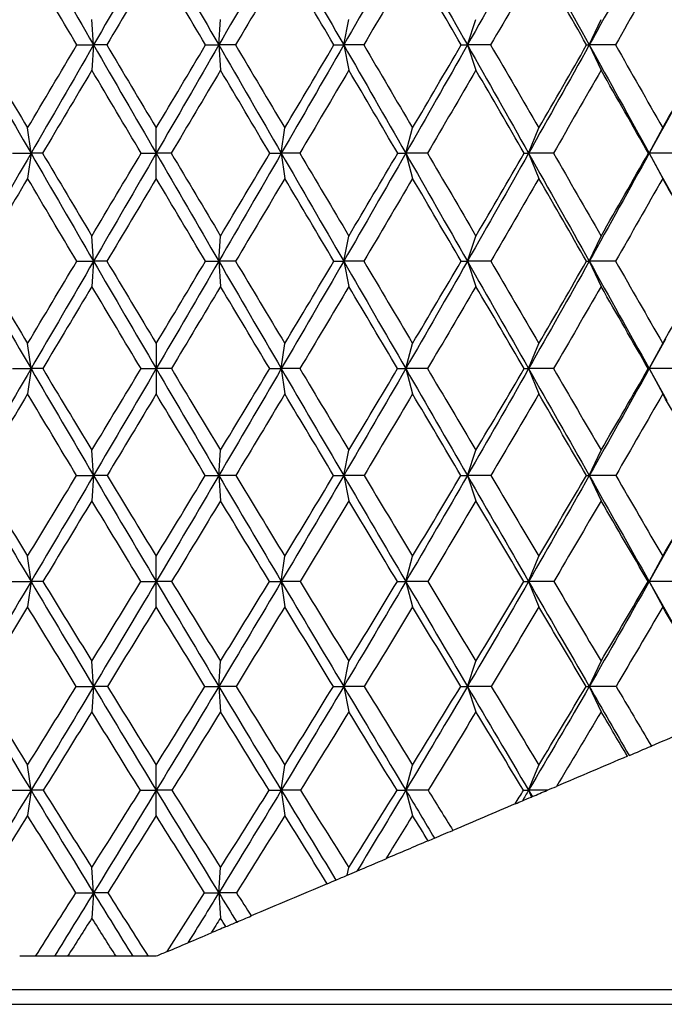
# Paper-space layout '_Back' of a CAD drawing. Units: millimetres. Extents: x -79 to 160, y 27 to 231.
# Drawn here: x -2 to 7, y 65 to 79 of the extents above; entities that cross this region are included whole.
import ezdxf

# ---------------------------------------------------------------- set-up
doc = ezdxf.new("R2010")
doc.units = ezdxf.units.MM

psp = doc.layouts.new('_Back')

# ---------------------------------------------------------------- linework, layer by layer
at = {"color": 7, "linetype": 'Continuous', "lineweight": 25}
for p, q in [((-0.86, 78.47), (-0.883, 78.817)), ((0.86, 78.47), (0.883, 78.817)), ((2.574, 78.47), (2.645, 78.817)), ((4.272, 78.47), (4.39, 78.817)), ((5.945, 78.47), (6.107, 78.817)), ((-0.86, 78.47), (-0.883, 78.124)), ((0.86, 78.47), (0.883, 78.124)), ((2.574, 78.47), (2.645, 78.124)), ((4.272, 78.47), (4.39, 78.124)), ((5.945, 78.47), (6.107, 78.124)), ((6.953, 77.32), (7.313, 77.968)), ((-1.718, 76.983), (-1.765, 77.33)), ((0, 76.637), (0, 77.33)), ((1.718, 76.983), (1.765, 77.33)), ((3.426, 76.983), (3.52, 77.33)), ((5.112, 76.983), (5.253, 77.33)), ((6.959, 77.332), (6.767, 76.983)), ((6.767, 76.983), (6.953, 77.33)), ((-1.718, 76.983), (-1.765, 76.637)), ((1.718, 76.983), (1.765, 76.637)), ((3.426, 76.983), (3.52, 76.637)), ((5.112, 76.983), (5.253, 76.637)), ((6.767, 76.983), (6.953, 76.637)), ((6.767, 76.983), (6.964, 76.625)), ((7.331, 75.968), (6.958, 76.637)), ((-0.86, 75.501), (-0.883, 75.847)), ((0.86, 75.501), (0.883, 75.847)), ((2.574, 75.501), (2.645, 75.847)), ((4.272, 75.501), (4.39, 75.847)), ((5.945, 75.501), (6.107, 75.847)), ((-0.86, 75.501), (-0.883, 75.155)), ((0.86, 75.501), (0.883, 75.155)), ((2.574, 75.501), (2.645, 75.155)), ((4.272, 75.501), (4.39, 75.155)), ((5.945, 75.501), (6.107, 75.155)), ((-1.718, 74.026), (-1.765, 74.372)), ((0, 74.372), (0, 73.679)), ((1.718, 74.026), (1.765, 74.372)), ((3.426, 74.026), (3.52, 74.372)), ((5.112, 74.026), (5.253, 74.372)), ((6.993, 74.433), (6.767, 74.026)), ((6.767, 74.026), (6.953, 74.372)), ((-1.718, 74.026), (-1.765, 73.679)), ((1.718, 74.026), (1.765, 73.679)), ((3.426, 74.026), (3.52, 73.679)), ((5.112, 74.026), (5.253, 73.679)), ((6.767, 74.026), (6.953, 73.679)), ((6.767, 74.026), (7.011, 73.587)), ((-0.86, 72.559), (-0.883, 72.906)), ((0.86, 72.559), (0.883, 72.906)), ((2.574, 72.559), (2.645, 72.906)), ((4.272, 72.559), (4.39, 72.906)), ((5.945, 72.559), (6.107, 72.906)), ((-0.86, 72.559), (-0.883, 72.213)), ((0.86, 72.559), (0.883, 72.213)), ((2.574, 72.559), (2.645, 72.213)), ((4.272, 72.559), (4.39, 72.213)), ((5.945, 72.559), (6.107, 72.213)), ((7.088, 71.674), (6.767, 71.104)), ((-1.718, 71.104), (-1.765, 71.451)), ((0, 70.758), (0, 71.451)), ((1.718, 71.104), (1.765, 71.451)), ((3.426, 71.104), (3.52, 71.451)), ((5.112, 71.104), (5.253, 71.451)), ((6.767, 71.104), (6.953, 71.451)), ((-1.718, 71.104), (-1.765, 70.758)), ((1.718, 71.104), (1.765, 70.758)), ((3.426, 71.104), (3.52, 70.758)), ((5.112, 71.104), (5.253, 70.758)), ((6.767, 71.104), (6.953, 70.758)), ((6.767, 71.104), (7.137, 70.45)), ((-0.86, 69.663), (-0.883, 70.01)), ((0.86, 69.663), (0.883, 70.01)), ((2.574, 69.663), (2.645, 70.01)), ((4.272, 69.663), (4.39, 70.01)), ((5.945, 69.663), (6.107, 70.01)), ((-0.86, 69.663), (-0.883, 69.317)), ((0.86, 69.663), (0.883, 69.317)), ((2.574, 69.663), (2.645, 69.317)), ((4.272, 69.663), (4.39, 69.317)), ((5.945, 69.663), (6.107, 69.317)), ((-1.718, 68.238), (-1.765, 68.584)), ((0, 67.891), (0, 68.584)), ((1.718, 68.238), (1.765, 68.584)), ((3.426, 68.238), (3.52, 68.584)), ((5.112, 68.238), (5.253, 68.584)), ((-1.718, 68.238), (-1.765, 67.891)), ((1.718, 68.238), (1.765, 67.891)), ((3.426, 68.238), (3.52, 67.891)), ((5.112, 68.238), (5.15, 68.145)), ((-0.86, 66.831), (-0.883, 67.177)), ((0.86, 66.831), (0.883, 67.177)), ((2.623, 67.073), (2.645, 67.177)), ((-0.86, 66.831), (-0.883, 66.484)), ((0.86, 66.831), (0.883, 66.484)), ((-1.657, 65.959), (-1.874, 65.959)), ((-0.551, 65.959), (-1.216, 65.959)), ((0, 65.959), (-0.109, 65.959)), ((-19.249, 65.503), (19.249, 65.503)), ((-21, 65.3), (21, 65.3))]:
    psp.add_line(p, q, dxfattribs=at)
for points in [[(-1.718, 79.959), (-2.004, 79.463), (-2.289, 78.966), (-2.574, 78.47)], [(-1.718, 79.959), (-1.432, 79.463), (-1.146, 78.966), (-0.86, 78.47)], [(0, 79.959), (-0.287, 79.463), (-0.573, 78.966), (-0.86, 78.47)], [(0, 79.959), (0.287, 79.463), (0.573, 78.966), (0.86, 78.47)], [(1.718, 79.959), (1.432, 79.463), (1.146, 78.966), (0.86, 78.47)], [(1.718, 79.959), (2.004, 79.463), (2.289, 78.966), (2.574, 78.47)], [(3.426, 79.959), (3.143, 79.463), (2.859, 78.966), (2.574, 78.47)], [(3.426, 79.959), (3.709, 79.463), (3.991, 78.966), (4.272, 78.47)], [(5.112, 79.959), (4.834, 79.463), (4.554, 78.966), (4.272, 78.47)], [(5.112, 79.959), (5.391, 79.463), (5.669, 78.966), (5.945, 78.47)], [(6.767, 79.959), (6.495, 79.463), (6.22, 78.966), (5.945, 78.47)], [(-1.765, 79.613), (-1.99, 79.233), (-2.215, 78.852), (-2.44, 78.47)], [(-1.089, 78.47), (-1.315, 78.851), (-1.54, 79.232), (-1.765, 79.613)], [(0, 79.613), (-0.226, 79.233), (-0.452, 78.852), (-0.678, 78.47)], [(0.678, 78.47), (0.452, 78.851), (0.226, 79.232), (0, 79.613)], [(1.765, 79.613), (1.54, 79.233), (1.315, 78.852), (1.089, 78.47)], [(2.44, 78.47), (2.215, 78.851), (1.99, 79.232), (1.765, 79.613)], [(3.52, 79.613), (3.296, 79.232), (3.073, 78.851), (2.849, 78.47)], [(4.188, 78.47), (3.965, 78.851), (3.743, 79.232), (3.52, 79.613)], [(5.253, 79.613), (5.033, 79.232), (4.812, 78.851), (4.591, 78.47)], [(5.909, 78.47), (5.691, 78.851), (5.472, 79.232), (5.253, 79.613)], [(6.953, 79.613), (6.738, 79.232), (6.522, 78.851), (6.305, 78.47)], [(7.594, 78.47), (7.382, 78.851), (7.168, 79.232), (6.953, 79.613)], [(-2.574, 78.47), (-2.289, 77.974), (-2.004, 77.478), (-1.718, 76.983)], [(-2.44, 78.47), (-2.216, 78.09), (-1.991, 77.709), (-1.765, 77.33)], [(-1.765, 77.33), (-1.54, 77.71), (-1.314, 78.09), (-1.089, 78.47)], [(-0.86, 78.47), (-1.146, 77.974), (-1.432, 77.478), (-1.718, 76.983)], [(-1.089, 78.47), (-1.011, 78.47), (-0.934, 78.47), (-0.86, 78.47)], [(-0.86, 78.47), (-0.573, 77.974), (-0.287, 77.478), (0, 76.983)], [(-0.678, 78.47), (-0.74, 78.47), (-0.801, 78.47), (-0.86, 78.47)], [(-0.678, 78.47), (-0.452, 78.09), (-0.226, 77.71), (0, 77.33)], [(0.86, 78.47), (0.573, 77.974), (0.287, 77.478), (0, 76.983)], [(0, 77.33), (0.226, 77.709), (0.452, 78.089), (0.678, 78.47)], [(0.678, 78.47), (0.74, 78.47), (0.801, 78.47), (0.86, 78.47)], [(1.089, 78.47), (1.011, 78.47), (0.934, 78.47), (0.86, 78.47)], [(0.86, 78.47), (1.146, 77.974), (1.432, 77.478), (1.718, 76.983)], [(1.089, 78.47), (1.314, 78.09), (1.54, 77.71), (1.765, 77.33)], [(2.574, 78.47), (2.289, 77.974), (2.004, 77.478), (1.718, 76.983)], [(1.765, 77.33), (1.99, 77.709), (2.215, 78.089), (2.44, 78.47)], [(2.44, 78.47), (2.487, 78.47), (2.531, 78.47), (2.574, 78.47)], [(2.849, 78.47), (2.755, 78.47), (2.664, 78.47), (2.574, 78.47)], [(2.574, 78.47), (2.859, 77.974), (3.143, 77.478), (3.426, 76.983)], [(2.849, 78.47), (3.073, 78.09), (3.296, 77.71), (3.52, 77.33)], [(4.272, 78.47), (3.991, 77.974), (3.709, 77.478), (3.426, 76.983)], [(3.52, 77.33), (3.742, 77.709), (3.965, 78.089), (4.188, 78.47)], [(4.188, 78.47), (4.218, 78.47), (4.246, 78.47), (4.272, 78.47)], [(4.591, 78.47), (4.483, 78.47), (4.377, 78.47), (4.272, 78.47)], [(4.272, 78.47), (4.554, 77.974), (4.834, 77.478), (5.112, 76.983)], [(4.591, 78.47), (4.812, 78.09), (5.033, 77.71), (5.253, 77.33)], [(5.945, 78.47), (5.669, 77.974), (5.391, 77.478), (5.112, 76.983)], [(5.253, 77.33), (5.472, 77.709), (5.691, 78.089), (5.909, 78.47)], [(5.909, 78.47), (5.923, 78.47), (5.935, 78.47), (5.945, 78.47)], [(6.305, 78.47), (6.183, 78.47), (6.063, 78.47), (5.945, 78.47)], [(5.945, 78.47), (6.22, 77.974), (6.495, 77.478), (6.767, 76.983)], [(6.305, 78.47), (6.522, 78.09), (6.738, 77.71), (6.953, 77.33)], [(6.953, 77.33), (7.168, 77.71), (7.382, 78.09), (7.594, 78.47)], [(-0.883, 78.124), (-1.109, 77.743), (-1.335, 77.363), (-1.56, 76.983)], [(-0.206, 76.983), (-0.432, 77.363), (-0.658, 77.744), (-0.883, 78.124)], [(0.883, 78.124), (0.658, 77.743), (0.432, 77.363), (0.206, 76.983)], [(1.56, 76.983), (1.334, 77.363), (1.109, 77.744), (0.883, 78.124)], [(2.645, 78.124), (2.42, 77.743), (2.195, 77.362), (1.971, 76.983)], [(3.316, 76.983), (3.093, 77.363), (2.869, 77.744), (2.645, 78.124)], [(4.39, 78.124), (4.168, 77.742), (3.945, 77.362), (3.723, 76.983)], [(5.052, 76.983), (4.832, 77.363), (4.611, 77.744), (4.39, 78.124)], [(6.107, 78.124), (5.89, 77.743), (5.671, 77.362), (5.453, 76.983)], [(6.757, 76.983), (6.541, 77.364), (6.325, 77.744), (6.107, 78.124)], [(-1.718, 76.983), (-2.004, 76.488), (-2.289, 75.994), (-2.574, 75.501)], [(-1.971, 76.983), (-1.885, 76.983), (-1.801, 76.983), (-1.718, 76.983)], [(-1.718, 76.983), (-1.432, 76.488), (-1.146, 75.994), (-0.86, 75.501)], [(-1.56, 76.983), (-1.614, 76.983), (-1.667, 76.983), (-1.718, 76.983)], [(-1.56, 76.983), (-1.334, 76.604), (-1.109, 76.225), (-0.883, 75.847)], [(-0.883, 75.847), (-0.658, 76.226), (-0.432, 76.604), (-0.206, 76.983)], [(0, 76.983), (-0.287, 76.488), (-0.573, 75.994), (-0.86, 75.501)], [(-0.206, 76.983), (-0.136, 76.983), (-0.067, 76.983), (0, 76.983)], [(0.206, 76.983), (0.136, 76.983), (0.067, 76.983), (0, 76.983)], [(0, 76.983), (0.287, 76.488), (0.573, 75.994), (0.86, 75.501)], [(0.206, 76.983), (0.432, 76.604), (0.658, 76.226), (0.883, 75.847)], [(1.718, 76.983), (1.432, 76.488), (1.146, 75.994), (0.86, 75.501)], [(0.883, 75.847), (1.109, 76.226), (1.335, 76.604), (1.56, 76.983)], [(1.56, 76.983), (1.614, 76.983), (1.667, 76.983), (1.718, 76.983)], [(1.971, 76.983), (1.885, 76.983), (1.801, 76.983), (1.718, 76.983)], [(1.718, 76.983), (2.004, 76.488), (2.289, 75.994), (2.574, 75.501)], [(1.971, 76.983), (2.196, 76.604), (2.42, 76.226), (2.645, 75.847)], [(3.426, 76.983), (3.143, 76.488), (2.859, 75.994), (2.574, 75.501)], [(2.645, 75.847), (2.869, 76.226), (3.093, 76.605), (3.316, 76.983)], [(3.316, 76.983), (3.355, 76.983), (3.391, 76.983), (3.426, 76.983)], [(3.723, 76.983), (3.622, 76.983), (3.523, 76.983), (3.426, 76.983)], [(3.426, 76.983), (3.709, 76.488), (3.991, 75.994), (4.272, 75.501)], [(3.723, 76.983), (3.946, 76.604), (4.168, 76.226), (4.39, 75.847)], [(5.112, 76.983), (4.834, 76.488), (4.554, 75.994), (4.272, 75.501)], [(4.39, 75.847), (4.611, 76.226), (4.832, 76.605), (5.052, 76.983)], [(5.052, 76.983), (5.074, 76.983), (5.094, 76.983), (5.112, 76.983)], [(5.453, 76.983), (5.338, 76.983), (5.224, 76.983), (5.112, 76.983)], [(5.112, 76.983), (5.391, 76.488), (5.669, 75.994), (5.945, 75.501)], [(5.453, 76.983), (5.672, 76.604), (5.89, 76.226), (6.107, 75.847)], [(6.767, 76.983), (6.495, 76.488), (6.22, 75.994), (5.945, 75.501)], [(6.107, 75.847), (6.324, 76.225), (6.541, 76.604), (6.757, 76.983)], [(6.757, 76.983), (6.762, 76.983), (6.766, 76.983), (6.767, 76.983)], [(7.149, 76.983), (7.02, 76.983), (6.893, 76.983), (6.767, 76.983)], [(-1.765, 76.637), (-1.991, 76.257), (-2.215, 75.879), (-2.439, 75.501)], [(-1.09, 75.501), (-1.315, 75.879), (-1.541, 76.258), (-1.765, 76.637)], [(0, 76.637), (-0.226, 76.257), (-0.451, 75.879), (-0.677, 75.501)], [(0.677, 75.501), (0.451, 75.879), (0.226, 76.258), (0, 76.637)], [(1.765, 76.637), (1.541, 76.258), (1.316, 75.879), (1.09, 75.501)], [(2.439, 75.501), (2.215, 75.879), (1.99, 76.258), (1.765, 76.637)], [(3.52, 76.637), (3.297, 76.258), (3.074, 75.88), (2.85, 75.501)], [(4.186, 75.501), (3.965, 75.879), (3.743, 76.258), (3.52, 76.637)], [(5.253, 76.637), (5.034, 76.258), (4.813, 75.88), (4.592, 75.501)], [(5.908, 75.501), (5.69, 75.879), (5.472, 76.258), (5.253, 76.637)], [(6.953, 76.637), (6.739, 76.259), (6.523, 75.88), (6.306, 75.501)], [(7.593, 75.501), (7.381, 75.879), (7.167, 76.258), (6.953, 76.637)], [(-2.574, 75.501), (-2.289, 75.008), (-2.004, 74.516), (-1.718, 74.026)], [(-2.439, 75.501), (-2.215, 75.124), (-1.99, 74.747), (-1.765, 74.372)], [(-1.765, 74.372), (-1.541, 74.747), (-1.315, 75.124), (-1.09, 75.501)], [(-0.86, 75.501), (-1.146, 75.008), (-1.432, 74.516), (-1.718, 74.026)], [(-1.09, 75.501), (-1.011, 75.501), (-0.935, 75.501), (-0.86, 75.501)], [(-0.86, 75.501), (-0.573, 75.008), (-0.287, 74.516), (0, 74.026)], [(-0.677, 75.501), (-0.739, 75.501), (-0.801, 75.501), (-0.86, 75.501)], [(-0.677, 75.501), (-0.451, 75.124), (-0.226, 74.747), (0, 74.372)], [(0.86, 75.501), (0.573, 75.008), (0.287, 74.516), (0, 74.026)], [(0, 74.372), (0.226, 74.747), (0.451, 75.124), (0.677, 75.501)], [(0.677, 75.501), (0.739, 75.501), (0.801, 75.501), (0.86, 75.501)], [(1.09, 75.501), (1.011, 75.501), (0.935, 75.501), (0.86, 75.501)], [(0.86, 75.501), (1.146, 75.008), (1.432, 74.516), (1.718, 74.026)], [(1.09, 75.501), (1.315, 75.124), (1.54, 74.748), (1.765, 74.372)], [(2.574, 75.501), (2.289, 75.008), (2.004, 74.516), (1.718, 74.026)], [(1.765, 74.372), (1.99, 74.747), (2.215, 75.124), (2.439, 75.501)], [(2.439, 75.501), (2.486, 75.501), (2.531, 75.501), (2.574, 75.501)], [(2.85, 75.501), (2.756, 75.501), (2.664, 75.501), (2.574, 75.501)], [(2.574, 75.501), (2.859, 75.008), (3.143, 74.516), (3.426, 74.026)], [(2.85, 75.501), (3.074, 75.124), (3.297, 74.748), (3.52, 74.372)], [(4.272, 75.501), (3.991, 75.008), (3.709, 74.516), (3.426, 74.026)], [(3.52, 74.372), (3.743, 74.748), (3.965, 75.124), (4.186, 75.501)], [(4.186, 75.501), (4.217, 75.501), (4.246, 75.501), (4.272, 75.501)], [(4.592, 75.501), (4.484, 75.501), (4.377, 75.501), (4.272, 75.501)], [(4.272, 75.501), (4.554, 75.008), (4.834, 74.516), (5.112, 74.026)], [(4.592, 75.501), (4.813, 75.124), (5.033, 74.748), (5.253, 74.372)], [(5.945, 75.501), (5.669, 75.008), (5.391, 74.516), (5.112, 74.026)], [(5.253, 74.372), (5.472, 74.747), (5.69, 75.124), (5.908, 75.501)], [(5.908, 75.501), (5.922, 75.501), (5.934, 75.501), (5.945, 75.501)], [(6.306, 75.501), (6.184, 75.501), (6.063, 75.501), (5.945, 75.501)], [(5.945, 75.501), (6.22, 75.008), (6.495, 74.516), (6.767, 74.026)], [(6.306, 75.501), (6.523, 75.124), (6.738, 74.748), (6.953, 74.372)], [(6.953, 74.372), (7.167, 74.747), (7.381, 75.124), (7.593, 75.501)], [(-0.883, 75.155), (-1.108, 74.778), (-1.333, 74.402), (-1.558, 74.026)], [(-0.208, 74.026), (-0.433, 74.401), (-0.658, 74.778), (-0.883, 75.155)], [(0.883, 75.155), (0.658, 74.777), (0.433, 74.401), (0.208, 74.026)], [(1.558, 74.026), (1.333, 74.401), (1.108, 74.778), (0.883, 75.155)], [(2.645, 75.155), (2.421, 74.777), (2.197, 74.401), (1.973, 74.026)], [(3.314, 74.026), (3.091, 74.401), (2.868, 74.778), (2.645, 75.155)], [(4.39, 75.155), (4.169, 74.778), (3.947, 74.401), (3.725, 74.026)], [(5.05, 74.026), (4.831, 74.401), (4.61, 74.778), (4.39, 75.155)], [(6.107, 75.155), (5.891, 74.778), (5.673, 74.401), (5.455, 74.026)], [(6.755, 74.026), (6.54, 74.401), (6.324, 74.778), (6.107, 75.155)], [(-1.718, 74.026), (-2.004, 73.535), (-2.289, 73.046), (-2.574, 72.559)], [(-1.973, 74.026), (-1.886, 74.026), (-1.801, 74.026), (-1.718, 74.026)], [(-1.718, 74.026), (-1.432, 73.535), (-1.146, 73.046), (-0.86, 72.559)], [(-1.558, 74.026), (-1.613, 74.026), (-1.667, 74.026), (-1.718, 74.026)], [(-1.558, 74.026), (-1.333, 73.651), (-1.108, 73.278), (-0.883, 72.906)], [(-0.883, 72.906), (-0.659, 73.277), (-0.434, 73.651), (-0.208, 74.026)], [(0, 74.026), (-0.287, 73.535), (-0.573, 73.046), (-0.86, 72.559)], [(-0.208, 74.026), (-0.137, 74.026), (-0.067, 74.026), (0, 74.026)], [(0.208, 74.026), (0.137, 74.026), (0.067, 74.026), (0, 74.026)], [(0, 74.026), (0.287, 73.535), (0.573, 73.046), (0.86, 72.559)], [(0.208, 74.026), (0.433, 73.651), (0.658, 73.278), (0.883, 72.906)], [(1.718, 74.026), (1.432, 73.535), (1.146, 73.046), (0.86, 72.559)], [(0.883, 72.906), (1.108, 73.277), (1.333, 73.651), (1.558, 74.026)], [(1.558, 74.026), (1.613, 74.026), (1.667, 74.026), (1.718, 74.026)], [(1.973, 74.026), (1.886, 74.026), (1.801, 74.026), (1.718, 74.026)], [(1.718, 74.026), (2.004, 73.535), (2.289, 73.046), (2.574, 72.559)], [(1.973, 74.026), (2.197, 73.651), (2.421, 73.278), (2.645, 72.906)], [(3.426, 74.026), (3.143, 73.535), (2.859, 73.046), (2.574, 72.559)], [(2.645, 72.906), (2.868, 73.277), (3.091, 73.651), (3.314, 74.026)], [(3.314, 74.026), (3.353, 74.026), (3.391, 74.026), (3.426, 74.026)], [(3.725, 74.026), (3.624, 74.026), (3.524, 74.026), (3.426, 74.026)], [(3.426, 74.026), (3.709, 73.535), (3.991, 73.046), (4.272, 72.559)], [(3.725, 74.026), (3.947, 73.651), (4.169, 73.278), (4.39, 72.906)], [(5.112, 74.026), (4.834, 73.535), (4.554, 73.046), (4.272, 72.559)], [(4.39, 72.906), (4.61, 73.278), (4.83, 73.651), (5.05, 74.026)], [(5.05, 74.026), (5.073, 74.026), (5.094, 74.026), (5.112, 74.026)], [(5.455, 74.026), (5.339, 74.026), (5.225, 74.026), (5.112, 74.026)], [(5.112, 74.026), (5.391, 73.535), (5.669, 73.046), (5.945, 72.559)], [(5.455, 74.026), (5.673, 73.651), (5.891, 73.278), (6.107, 72.906)], [(6.767, 74.026), (6.495, 73.535), (6.22, 73.046), (5.945, 72.559)], [(6.107, 72.906), (6.324, 73.278), (6.54, 73.651), (6.755, 74.026)], [(6.755, 74.026), (6.761, 74.026), (6.765, 74.026), (6.767, 74.026)], [(7.15, 74.026), (7.021, 74.026), (6.893, 74.026), (6.767, 74.026)], [(-1.765, 73.679), (-1.989, 73.305), (-2.213, 72.932), (-2.436, 72.56)], [(-1.093, 72.56), (-1.317, 72.932), (-1.541, 73.305), (-1.765, 73.679)], [(0, 73.679), (-0.225, 73.305), (-0.45, 72.931), (-0.674, 72.56)], [(0.674, 72.56), (0.449, 72.932), (0.225, 73.305), (0, 73.679)], [(1.765, 73.679), (1.541, 73.304), (1.317, 72.931), (1.093, 72.56)], [(2.436, 72.56), (2.213, 72.932), (1.989, 73.305), (1.765, 73.679)], [(3.52, 73.679), (3.297, 73.304), (3.075, 72.931), (2.853, 72.56)], [(4.184, 72.56), (3.963, 72.932), (3.742, 73.305), (3.52, 73.679)], [(5.253, 73.679), (5.034, 73.304), (4.814, 72.931), (4.595, 72.56)], [(5.906, 72.56), (5.689, 72.932), (5.471, 73.305), (5.253, 73.679)], [(6.953, 73.679), (6.739, 73.305), (6.524, 72.932), (6.309, 72.56)], [(7.591, 72.56), (7.379, 72.932), (7.167, 73.305), (6.953, 73.679)], [(-2.574, 72.559), (-2.289, 72.072), (-2.004, 71.587), (-1.718, 71.104)], [(-2.436, 72.56), (-2.213, 72.189), (-1.989, 71.819), (-1.765, 71.451)], [(-1.765, 71.451), (-1.542, 71.818), (-1.318, 72.188), (-1.093, 72.56)], [(-0.86, 72.559), (-1.146, 72.072), (-1.432, 71.587), (-1.718, 71.104)], [(-1.093, 72.56), (-1.013, 72.559), (-0.936, 72.559), (-0.86, 72.559)], [(-0.674, 72.56), (-0.738, 72.559), (-0.8, 72.559), (-0.86, 72.559)], [(-0.86, 72.559), (-0.573, 72.072), (-0.287, 71.587), (0, 71.104)], [(-0.674, 72.56), (-0.449, 72.189), (-0.225, 71.819), (0, 71.451)], [(0, 71.451), (0.224, 71.818), (0.449, 72.187), (0.674, 72.56)], [(0.86, 72.559), (0.573, 72.072), (0.287, 71.587), (0, 71.104)], [(0.674, 72.56), (0.738, 72.559), (0.8, 72.559), (0.86, 72.559)], [(1.093, 72.56), (1.013, 72.559), (0.936, 72.559), (0.86, 72.559)], [(0.86, 72.559), (1.146, 72.072), (1.432, 71.587), (1.718, 71.104)], [(1.093, 72.56), (1.317, 72.189), (1.541, 71.819), (1.765, 71.451)], [(2.574, 72.559), (2.289, 72.072), (2.004, 71.587), (1.718, 71.104)], [(1.765, 71.451), (1.988, 71.817), (2.212, 72.187), (2.436, 72.56)], [(2.436, 72.56), (2.484, 72.559), (2.53, 72.559), (2.574, 72.559)], [(2.853, 72.56), (2.758, 72.559), (2.665, 72.559), (2.574, 72.559)], [(2.574, 72.559), (2.859, 72.072), (3.143, 71.587), (3.426, 71.104)], [(2.853, 72.56), (3.076, 72.189), (3.298, 71.819), (3.52, 71.451)], [(4.272, 72.559), (3.991, 72.072), (3.709, 71.587), (3.426, 71.104)], [(3.52, 71.451), (3.741, 71.818), (3.963, 72.188), (4.184, 72.56)], [(4.184, 72.56), (4.215, 72.559), (4.245, 72.559), (4.272, 72.559)], [(4.595, 72.56), (4.486, 72.559), (4.378, 72.559), (4.272, 72.559)], [(4.272, 72.559), (4.554, 72.072), (4.834, 71.587), (5.112, 71.104)], [(4.595, 72.56), (4.815, 72.189), (5.034, 71.819), (5.253, 71.451)], [(5.945, 72.559), (5.669, 72.072), (5.391, 71.587), (5.112, 71.104)], [(5.253, 71.451), (5.471, 71.818), (5.688, 72.188), (5.906, 72.56)], [(5.906, 72.56), (5.92, 72.559), (5.933, 72.559), (5.945, 72.559)], [(6.309, 72.56), (6.186, 72.559), (6.064, 72.559), (5.945, 72.559)], [(5.945, 72.559), (6.22, 72.072), (6.495, 71.587), (6.767, 71.104)], [(6.309, 72.56), (6.525, 72.189), (6.739, 71.819), (6.953, 71.451)], [(6.953, 71.451), (7.166, 71.818), (7.379, 72.188), (7.591, 72.56)], [(-0.883, 72.213), (-1.108, 71.842), (-1.331, 71.472), (-1.555, 71.105)], [(-0.211, 71.105), (-0.435, 71.473), (-0.659, 71.842), (-0.883, 72.213)], [(0.883, 72.213), (0.659, 71.841), (0.435, 71.472), (0.211, 71.105)], [(1.555, 71.105), (1.331, 71.473), (1.107, 71.842), (0.883, 72.213)], [(2.645, 72.213), (2.421, 71.841), (2.198, 71.472), (1.976, 71.105)], [(3.311, 71.105), (3.089, 71.473), (2.867, 71.842), (2.645, 72.213)], [(4.39, 72.213), (4.169, 71.841), (3.948, 71.471), (3.728, 71.105)], [(5.047, 71.105), (4.828, 71.473), (4.609, 71.842), (4.39, 72.213)], [(6.107, 72.213), (5.891, 71.842), (5.675, 71.472), (5.458, 71.105)], [(6.752, 71.105), (6.538, 71.473), (6.323, 71.842), (6.107, 72.213)], [(-1.718, 71.104), (-2.004, 70.622), (-2.289, 70.141), (-2.574, 69.663)], [(-1.976, 71.105), (-1.888, 71.104), (-1.802, 71.104), (-1.718, 71.104)], [(-1.555, 71.105), (-1.611, 71.104), (-1.666, 71.104), (-1.718, 71.104)], [(-1.718, 71.104), (-1.432, 70.622), (-1.146, 70.141), (-0.86, 69.663)], [(-1.555, 71.105), (-1.331, 70.738), (-1.107, 70.373), (-0.883, 70.01)], [(-0.883, 70.01), (-0.66, 70.373), (-0.436, 70.738), (-0.211, 71.105)], [(0, 71.104), (-0.287, 70.622), (-0.573, 70.141), (-0.86, 69.663)], [(-0.211, 71.105), (-0.139, 71.104), (-0.069, 71.104), (0, 71.104)], [(0.211, 71.105), (0.139, 71.104), (0.069, 71.104), (0, 71.104)], [(0, 71.104), (0.287, 70.622), (0.573, 70.141), (0.86, 69.663)], [(0.211, 71.105), (0.436, 70.738), (0.66, 70.373), (0.883, 70.01)], [(1.718, 71.104), (1.432, 70.622), (1.146, 70.141), (0.86, 69.663)], [(0.883, 70.01), (1.107, 70.372), (1.331, 70.737), (1.555, 71.105)], [(1.555, 71.105), (1.611, 71.104), (1.666, 71.104), (1.718, 71.104)], [(1.976, 71.105), (1.888, 71.104), (1.802, 71.104), (1.718, 71.104)], [(1.718, 71.104), (2.004, 70.622), (2.289, 70.141), (2.574, 69.663)], [(1.976, 71.105), (2.199, 70.738), (2.422, 70.373), (2.645, 70.01)], [(3.426, 71.104), (3.143, 70.622), (2.859, 70.141), (2.574, 69.663)], [(2.645, 70.01), (2.866, 70.372), (3.088, 70.737), (3.311, 71.105)], [(3.311, 71.105), (3.351, 71.104), (3.389, 71.104), (3.426, 71.104)], [(3.728, 71.105), (3.626, 71.104), (3.525, 71.104), (3.426, 71.104)], [(3.426, 71.104), (3.709, 70.622), (3.991, 70.141), (4.272, 69.663)], [(3.728, 71.105), (3.95, 70.738), (4.17, 70.373), (4.39, 70.01)], [(5.112, 71.104), (4.834, 70.622), (4.554, 70.141), (4.272, 69.663)], [(4.39, 70.01), (4.608, 70.372), (4.828, 70.737), (5.047, 71.105)], [(5.047, 71.105), (5.071, 71.104), (5.092, 71.104), (5.112, 71.104)], [(5.458, 71.105), (5.341, 71.104), (5.226, 71.104), (5.112, 71.104)], [(5.112, 71.104), (5.391, 70.622), (5.669, 70.141), (5.945, 69.663)], [(5.458, 71.105), (5.675, 70.738), (5.892, 70.373), (6.107, 70.01)], [(6.767, 71.104), (6.495, 70.622), (6.22, 70.141), (5.945, 69.663)], [(6.107, 70.01), (6.322, 70.372), (6.537, 70.737), (6.752, 71.105)], [(6.752, 71.105), (6.759, 71.104), (6.764, 71.104), (6.767, 71.104)], [(7.154, 71.105), (7.023, 71.104), (6.894, 71.104), (6.767, 71.104)], [(-1.765, 70.758), (-1.988, 70.392), (-2.21, 70.027), (-2.432, 69.664)], [(-1.097, 69.664), (-1.32, 70.027), (-1.543, 70.392), (-1.765, 70.758)], [(0, 70.758), (-0.224, 70.391), (-0.447, 70.027), (-0.67, 69.664)], [(0.67, 69.664), (0.447, 70.027), (0.223, 70.392), (0, 70.758)], [(1.765, 70.758), (1.542, 70.391), (1.319, 70.027), (1.097, 69.664)], [(2.432, 69.664), (2.21, 70.027), (1.988, 70.392), (1.765, 70.758)], [(3.52, 70.758), (3.299, 70.391), (3.078, 70.026), (2.856, 69.664)], [(4.18, 69.664), (3.961, 70.027), (3.74, 70.392), (3.52, 70.758)], [(5.253, 70.758), (5.035, 70.391), (4.817, 70.026), (4.599, 69.664)], [(5.902, 69.664), (5.686, 70.027), (5.47, 70.392), (5.253, 70.758)], [(6.953, 70.758), (6.74, 70.391), (6.527, 70.026), (6.313, 69.664)], [(7.587, 69.664), (7.377, 70.027), (7.165, 70.392), (6.953, 70.758)], [(-2.574, 69.663), (-2.289, 69.185), (-2.004, 68.71), (-1.718, 68.238)], [(-2.432, 69.664), (-2.21, 69.302), (-1.988, 68.942), (-1.765, 68.584)], [(-1.765, 68.584), (-1.543, 68.942), (-1.32, 69.302), (-1.097, 69.664)], [(-0.86, 69.663), (-1.146, 69.185), (-1.432, 68.71), (-1.718, 68.238)], [(-1.097, 69.664), (-1.016, 69.663), (-0.937, 69.663), (-0.86, 69.663)], [(-0.67, 69.664), (-0.735, 69.663), (-0.798, 69.663), (-0.86, 69.663)], [(-0.86, 69.663), (-0.573, 69.185), (-0.287, 68.71), (0, 68.238)], [(-0.67, 69.664), (-0.447, 69.302), (-0.223, 68.942), (0, 68.584)], [(0, 68.584), (0.223, 68.942), (0.446, 69.301), (0.67, 69.664)], [(0.86, 69.663), (0.573, 69.185), (0.287, 68.71), (0, 68.238)], [(0.67, 69.664), (0.735, 69.663), (0.798, 69.663), (0.86, 69.663)], [(1.097, 69.664), (1.016, 69.663), (0.937, 69.663), (0.86, 69.663)], [(0.86, 69.663), (1.146, 69.185), (1.432, 68.71), (1.718, 68.238)], [(1.097, 69.664), (1.32, 69.302), (1.543, 68.942), (1.765, 68.584)], [(2.574, 69.663), (2.289, 69.185), (2.004, 68.71), (1.718, 68.238)], [(1.765, 68.584), (1.988, 68.942), (2.21, 69.301), (2.432, 69.664)], [(2.432, 69.664), (2.482, 69.663), (2.529, 69.663), (2.574, 69.663)], [(2.856, 69.664), (2.761, 69.663), (2.666, 69.663), (2.574, 69.663)], [(2.574, 69.663), (2.859, 69.185), (3.143, 68.71), (3.426, 68.238)], [(2.856, 69.664), (3.078, 69.302), (3.299, 68.942), (3.52, 68.584)], [(4.272, 69.663), (3.991, 69.185), (3.709, 68.71), (3.426, 68.238)], [(3.52, 68.584), (3.74, 68.942), (3.96, 69.301), (4.18, 69.664)], [(4.18, 69.664), (4.213, 69.663), (4.244, 69.663), (4.272, 69.663)], [(4.599, 69.664), (4.488, 69.663), (4.379, 69.663), (4.272, 69.663)], [(4.272, 69.663), (4.554, 69.185), (4.834, 68.71), (5.112, 68.238)], [(4.599, 69.664), (4.818, 69.302), (5.036, 68.942), (5.253, 68.584)], [(5.945, 69.663), (5.669, 69.185), (5.391, 68.71), (5.112, 68.238)], [(5.253, 68.584), (5.469, 68.942), (5.686, 69.301), (5.902, 69.664)], [(5.902, 69.664), (5.918, 69.663), (5.932, 69.663), (5.945, 69.663)], [(6.313, 69.664), (6.188, 69.663), (6.065, 69.663), (5.945, 69.663)], [(5.945, 69.663), (6.128, 69.346), (6.31, 69.03), (6.492, 68.715)], [(6.313, 69.664), (6.475, 69.39), (6.637, 69.117), (6.798, 68.845)], [(-0.883, 69.317), (-1.106, 68.956), (-1.328, 68.596), (-1.55, 68.238)], [(-0.216, 68.238), (-0.439, 68.596), (-0.661, 68.956), (-0.883, 69.317)], [(0.883, 69.317), (0.661, 68.955), (0.438, 68.596), (0.216, 68.238)], [(1.55, 68.238), (1.328, 68.596), (1.106, 68.956), (0.883, 69.317)], [(2.645, 69.317), (2.423, 68.955), (2.202, 68.596), (1.981, 68.238)], [(3.306, 68.238), (3.086, 68.596), (2.866, 68.956), (2.645, 69.317)], [(4.39, 69.317), (4.171, 68.955), (3.952, 68.596), (3.733, 68.238)], [(5.042, 68.238), (4.825, 68.596), (4.608, 68.956), (4.39, 69.317)], [(6.107, 69.317), (5.904, 68.973), (5.699, 68.632), (5.495, 68.292)], [(6.47, 68.706), (6.349, 68.909), (6.229, 69.113), (6.107, 69.317)], [(7.21, 69.02), (7.073, 68.962), (6.936, 68.904), (6.798, 68.845)], [(6.492, 68.715), (6.593, 68.758), (6.695, 68.801), (6.798, 68.845)], [(6.47, 68.706), (6.146, 68.568), (5.821, 68.43), (5.495, 68.292)], [(5.368, 68.238), (5.41, 68.256), (5.452, 68.274), (5.495, 68.292)], [(-1.718, 68.238), (-2.004, 67.766), (-2.289, 67.296), (-2.574, 66.831)], [(-1.981, 68.238), (-1.891, 68.238), (-1.804, 68.238), (-1.718, 68.238)], [(-1.718, 68.238), (-1.432, 67.766), (-1.146, 67.296), (-0.86, 66.831)], [(-1.55, 68.238), (-1.608, 68.238), (-1.664, 68.238), (-1.718, 68.238)], [(-1.55, 68.238), (-1.328, 67.882), (-1.105, 67.528), (-0.883, 67.177)], [(-0.883, 67.177), (-0.661, 67.528), (-0.439, 67.882), (-0.216, 68.238)], [(0, 68.238), (-0.287, 67.766), (-0.573, 67.296), (-0.86, 66.831)], [(-0.216, 68.238), (-0.142, 68.238), (-0.07, 68.238), (0, 68.238)], [(0.216, 68.238), (0.142, 68.238), (0.07, 68.238), (0, 68.238)], [(0, 68.238), (0.287, 67.766), (0.573, 67.296), (0.86, 66.831)], [(0.216, 68.238), (0.439, 67.882), (0.661, 67.529), (0.883, 67.177)], [(1.718, 68.238), (1.432, 67.766), (1.146, 67.296), (0.86, 66.831)], [(0.883, 67.177), (1.105, 67.528), (1.328, 67.882), (1.55, 68.238)], [(1.55, 68.238), (1.608, 68.238), (1.664, 68.238), (1.718, 68.238)], [(1.981, 68.238), (1.891, 68.238), (1.804, 68.238), (1.718, 68.238)], [(1.718, 68.238), (1.968, 67.825), (2.218, 67.414), (2.467, 67.006)], [(1.981, 68.238), (2.202, 67.883), (2.424, 67.529), (2.645, 67.177)], [(2.645, 67.177), (2.865, 67.528), (3.086, 67.882), (3.306, 68.238)], [(3.426, 68.238), (3.203, 67.866), (2.98, 67.497), (2.756, 67.129)], [(3.306, 68.238), (3.348, 68.238), (3.388, 68.238), (3.426, 68.238)], [(3.733, 68.238), (3.629, 68.238), (3.526, 68.238), (3.426, 68.238)], [(3.426, 68.238), (3.558, 68.018), (3.689, 67.799), (3.82, 67.581)], [(3.733, 68.238), (3.846, 68.054), (3.96, 67.871), (4.073, 67.688)], [(4.928, 68.051), (4.966, 68.113), (5.004, 68.176), (5.042, 68.238)], [(5.112, 68.238), (5.084, 68.19), (5.056, 68.141), (5.027, 68.093)], [(5.027, 68.093), (5.068, 68.111), (5.109, 68.128), (5.15, 68.145)], [(5.042, 68.238), (5.068, 68.238), (5.091, 68.238), (5.112, 68.238)], [(5.368, 68.238), (5.282, 68.238), (5.197, 68.238), (5.112, 68.238)], [(5.112, 68.238), (5.129, 68.209), (5.147, 68.18), (5.164, 68.151)], [(5.15, 68.145), (5.155, 68.147), (5.159, 68.149), (5.164, 68.151)], [(5.164, 68.151), (5.231, 68.18), (5.299, 68.209), (5.368, 68.238)], [(4.928, 68.051), (4.644, 67.931), (4.359, 67.81), (4.073, 67.688)], [(4.928, 68.051), (4.964, 68.066), (4.997, 68.08), (5.027, 68.093)], [(-1.765, 67.891), (-1.986, 67.536), (-2.207, 67.183), (-2.427, 66.831)], [(-1.102, 66.831), (-1.323, 67.183), (-1.544, 67.536), (-1.765, 67.891)], [(0, 67.891), (-0.222, 67.536), (-0.443, 67.183), (-0.664, 66.831)], [(0.664, 66.831), (0.443, 67.183), (0.222, 67.536), (0, 67.891)], [(1.765, 67.891), (1.544, 67.536), (1.323, 67.183), (1.102, 66.831)], [(2.349, 66.956), (2.154, 67.267), (1.96, 67.578), (1.765, 67.891)], [(3.52, 67.891), (3.397, 67.693), (3.275, 67.495), (3.153, 67.298)], [(3.734, 67.544), (3.663, 67.66), (3.591, 67.775), (3.52, 67.891)], [(3.82, 67.581), (3.903, 67.616), (3.987, 67.652), (4.073, 67.688)], [(3.734, 67.544), (3.54, 67.462), (3.347, 67.38), (3.153, 67.298)], [(3.734, 67.544), (3.764, 67.557), (3.793, 67.569), (3.82, 67.581)], [(2.756, 67.129), (2.885, 67.184), (3.017, 67.24), (3.153, 67.298)], [(2.467, 67.006), (2.518, 67.028), (2.57, 67.05), (2.623, 67.073)], [(2.623, 67.073), (2.669, 67.092), (2.713, 67.111), (2.756, 67.129)], [(2.349, 66.956), (2.001, 66.809), (1.653, 66.661), (1.304, 66.513)], [(2.349, 66.956), (2.389, 66.974), (2.429, 66.99), (2.467, 67.006)], [(-1.657, 65.959), (-1.472, 66.248), (-1.287, 66.539), (-1.102, 66.831)], [(-0.86, 66.831), (-1.039, 66.539), (-1.218, 66.248), (-1.398, 65.959)], [(-1.102, 66.831), (-1.019, 66.831), (-0.939, 66.831), (-0.86, 66.831)], [(-0.664, 66.831), (-0.732, 66.831), (-0.797, 66.831), (-0.86, 66.831)], [(-0.86, 66.831), (-0.68, 66.539), (-0.501, 66.248), (-0.321, 65.959)], [(-0.664, 66.831), (-0.479, 66.539), (-0.294, 66.248), (-0.109, 65.959)], [(0.149, 66.023), (0.321, 66.291), (0.493, 66.56), (0.664, 66.831)], [(0.86, 66.831), (0.719, 66.601), (0.578, 66.372), (0.436, 66.145)], [(0.664, 66.831), (0.732, 66.831), (0.797, 66.831), (0.86, 66.831)], [(1.102, 66.831), (1.019, 66.831), (0.939, 66.831), (0.86, 66.831)], [(0.86, 66.831), (0.942, 66.696), (1.025, 66.563), (1.107, 66.429)], [(1.102, 66.831), (1.17, 66.725), (1.237, 66.619), (1.304, 66.513)], [(1.107, 66.429), (1.171, 66.457), (1.237, 66.484), (1.304, 66.513)], [(-0.883, 66.484), (-0.994, 66.309), (-1.105, 66.134), (-1.216, 65.959)], [(-0.551, 65.959), (-0.662, 66.134), (-0.773, 66.309), (-0.883, 66.484)], [(0.883, 66.484), (0.84, 66.416), (0.797, 66.348), (0.754, 66.279)], [(0.958, 66.366), (0.933, 66.405), (0.908, 66.445), (0.883, 66.484)], [(0.958, 66.366), (1.009, 66.388), (1.059, 66.409), (1.107, 66.429)], [(0.436, 66.145), (0.539, 66.188), (0.645, 66.233), (0.754, 66.279)], [(0.958, 66.366), (0.89, 66.337), (0.822, 66.308), (0.754, 66.279)], [(0.149, 66.023), (0.248, 66.065), (0.344, 66.105), (0.436, 66.145)], [(0.149, 66.023), (0.1, 66.002), (0.05, 65.981), (0, 65.959)], [(-1.398, 65.959), (-1.482, 65.959), (-1.569, 65.959), (-1.657, 65.959)], [(-1.216, 65.959), (-1.278, 65.959), (-1.339, 65.959), (-1.398, 65.959)], [(-0.321, 65.959), (-0.396, 65.959), (-0.472, 65.959), (-0.551, 65.959)], [(-0.109, 65.959), (-0.182, 65.959), (-0.253, 65.959), (-0.321, 65.959)]]:
    psp.add_open_spline(points, degree=3, dxfattribs=at)

doc.saveas('drawing.dxf')
